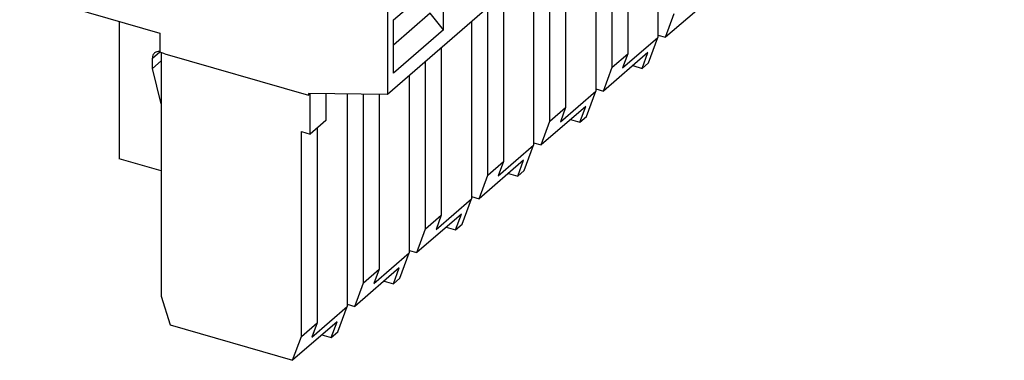
# Model space of a CAD drawing. Units: millimetres. Extents: x -39 to 258, y 739 to 949.
# Drawn here: x 181 to 230, y 787 to 804 of the extents above; entities that cross this region are included whole.
import ezdxf

# ---------------------------------------------------------------- set-up
doc = ezdxf.new("R2010")
doc.units = ezdxf.units.MM
doc.layers.add('1', color=7, linetype='Continuous')

# ---------------------------------------------------------------- blocks, each defined once
blk = doc.blocks.new('PP_H_4_13-select__1', base_point=(180.919, 787.109))
at = {"color": 7, "linetype": 'Continuous'}
for p, q in [((239.081, 834.87), (199.106, 800.251)), ((212.491, 811.843), (212.491, 803.08)), ((211.001, 810.552), (211.001, 802.269)), ((210.226, 801.598), (210.226, 809.881)), ((209.416, 809.18), (209.416, 800.417)), ((207.926, 807.889), (207.926, 799.606)), ((207.151, 798.935), (207.151, 807.218)), ((199.406, 803.942), (201.881, 806.086)), ((201.881, 803.444), (201.881, 806.086)), ((206.341, 806.517), (206.341, 797.754)), ((180.919, 805.295), (187.847, 803.295)), ((199.106, 805.197), (199.106, 800.251)), ((204.851, 805.226), (204.851, 796.943)), ((215.068, 804.992), (212.868, 803.087)), ((201.231, 804.281), (199.406, 802.7)), ((201.881, 803.444), (201.231, 804.281)), ((204.076, 796.272), (204.076, 804.555)), ((212.868, 803.087), (213.301, 804.261)), ((185.84, 803.874), (185.84, 797.076)), ((199.406, 801.301), (199.406, 803.942)), ((203.266, 803.854), (203.266, 795.091)), ((187.847, 803.295), (187.847, 802.342)), ((201.881, 803.444), (199.406, 801.301)), ((212.491, 803.196), (212.868, 803.087)), ((210.741, 801.565), (212.491, 803.08)), ((212.029, 801.828), (212.491, 803.08)), ((188.107, 802.267), (187.847, 802.342)), ((187.922, 802.321), (187.922, 790.283)), ((188.107, 802.267), (195.209, 800.217)), ((201.776, 802.563), (201.776, 794.28)), ((211.993, 802.329), (209.793, 800.424)), ((210.226, 801.598), (211.001, 802.269)), ((211.001, 802.269), (210.741, 801.565)), ((211.704, 801.547), (211.993, 802.329)), ((187.486, 801.537), (187.486, 802.057)), ((187.486, 801.537), (187.922, 801.916)), ((201.001, 793.609), (201.001, 801.892)), ((211.704, 801.547), (212.029, 801.828)), ((187.919, 799.796), (187.486, 801.537)), ((209.793, 800.424), (210.226, 801.598)), ((211.243, 801.68), (211.704, 801.547)), ((200.191, 801.191), (200.191, 792.428)), ((195.209, 800.304), (195.209, 800.217)), ((199.106, 800.251), (195.209, 800.304)), ((195.284, 800.282), (195.209, 800.217)), ((195.284, 798.291), (195.284, 800.282)), ((196.059, 800.292), (196.059, 798.962)), ((197.116, 800.278), (197.116, 789.765)), ((197.926, 790.946), (197.926, 800.267)), ((198.701, 800.257), (198.701, 791.617)), ((207.666, 798.902), (209.416, 800.417)), ((208.954, 799.165), (209.416, 800.417)), ((209.416, 800.533), (209.793, 800.424)), ((187.919, 799.796), (187.922, 799.799)), ((187.919, 799.796), (187.919, 796.476)), ((208.918, 799.666), (206.718, 797.761)), ((207.151, 798.935), (207.926, 799.606)), ((207.926, 799.606), (207.666, 798.902)), ((208.629, 798.884), (208.918, 799.666)), ((196.059, 798.962), (195.284, 798.291)), ((206.718, 797.761), (207.151, 798.935)), ((208.168, 799.017), (208.629, 798.884)), ((208.629, 798.884), (208.954, 799.165)), ((194.851, 788.283), (194.851, 798.416)), ((194.851, 798.416), (195.284, 798.291)), ((195.626, 798.587), (195.626, 788.954)), ((206.341, 797.87), (206.718, 797.761)), ((204.591, 796.239), (206.341, 797.754)), ((205.879, 796.502), (206.341, 797.754)), ((187.919, 796.476), (185.84, 797.076)), ((205.843, 797.003), (203.643, 795.098)), ((204.076, 796.272), (204.851, 796.943)), ((204.851, 796.943), (204.591, 796.239)), ((205.554, 796.221), (205.843, 797.003)), ((187.919, 796.476), (187.922, 796.479)), ((205.093, 796.354), (205.554, 796.221)), ((205.554, 796.221), (205.879, 796.502)), ((203.643, 795.098), (204.076, 796.272)), ((201.516, 793.576), (203.266, 795.091)), ((202.804, 793.839), (203.266, 795.091)), ((203.266, 795.207), (203.643, 795.098)), ((202.768, 794.34), (200.568, 792.435)), ((201.001, 793.609), (201.776, 794.28)), ((201.776, 794.28), (201.516, 793.576)), ((202.479, 793.558), (202.768, 794.34)), ((200.568, 792.435), (201.001, 793.609)), ((202.018, 793.691), (202.479, 793.558)), ((202.479, 793.558), (202.804, 793.839)), ((200.191, 792.544), (200.568, 792.435)), ((198.441, 790.913), (200.191, 792.428)), ((199.729, 791.176), (200.191, 792.428)), ((199.693, 791.677), (197.493, 789.772)), ((197.926, 790.946), (198.701, 791.617)), ((198.701, 791.617), (198.441, 790.913)), ((199.404, 790.895), (199.693, 791.677)), ((198.943, 791.028), (199.404, 790.895)), ((199.404, 790.895), (199.729, 791.176)), ((197.493, 789.772), (197.926, 790.946)), ((187.922, 790.283), (188.355, 788.859)), ((195.366, 788.25), (197.116, 789.765)), ((196.654, 788.513), (197.116, 789.765)), ((197.116, 789.881), (197.493, 789.772)), ((188.355, 788.859), (194.418, 787.109)), ((196.618, 789.014), (194.418, 787.109)), ((194.851, 788.283), (195.626, 788.954)), ((195.626, 788.954), (195.366, 788.25)), ((196.329, 788.232), (196.618, 789.014)), ((194.418, 787.109), (194.851, 788.283)), ((195.868, 788.365), (196.329, 788.232)), ((196.329, 788.232), (196.654, 788.513))]:
    blk.add_line(p, q, dxfattribs=at)
at = {"color": 2, "linetype": 'Continuous'}
blk.add_line((187.486, 802.057), (187.847, 802.37), dxfattribs=at)
at = {"color": 7, "linetype": 'Continuous'}
for points, knots in [([(187.592, 802.31), (187.561, 802.275), (187.498, 802.203), (187.49, 802.107), (187.486, 802.057)], [0, 0, 0, 0, 0.1347352, 0.2806985, 0.2806985, 0.2806985, 0.2806985]), ([(187.847, 802.38), (187.799, 802.382), (187.706, 802.385), (187.629, 802.335), (187.592, 802.31)], [0, 0, 0, 0, 0.1407419, 0.2711815, 0.2711815, 0.2711815, 0.2711815])]:
    blk.add_open_spline(points, degree=3, knots=knots, dxfattribs=at)
blk = doc.blocks.new('Allg1', base_point=(210, 823))
blk.add_blockref('PP_H_4_13-select__1', (180.919, 787.109))
blk = doc.blocks.new('1')
blk.add_blockref('Allg1', (210, 823))

msp = doc.modelspace()

# ---------------------------------------------------------------- block references
at = {"layer": '1'}
msp.add_blockref('1', (0, 0), dxfattribs=at)

doc.saveas('drawing.dxf')
